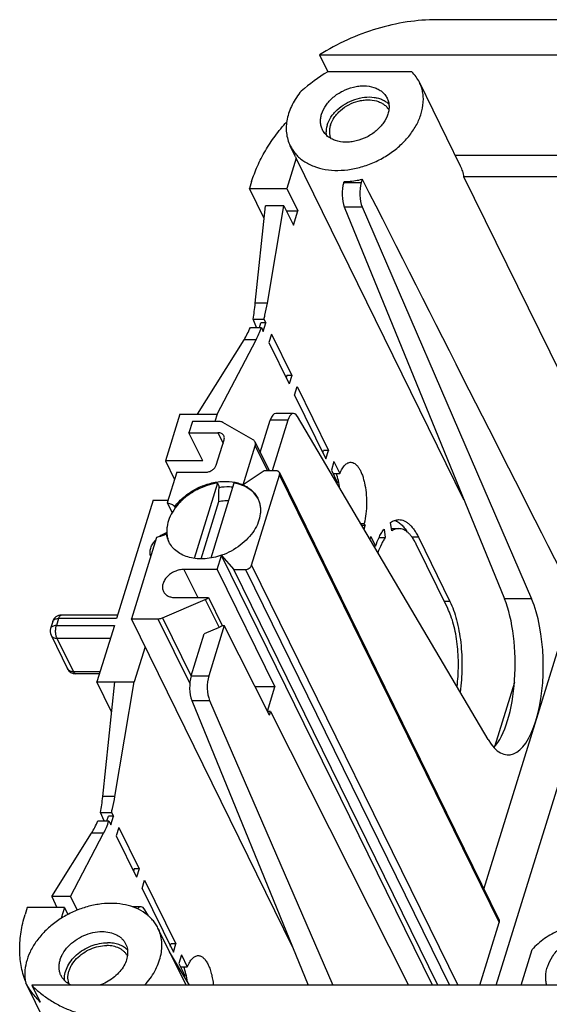
# Model space of a CAD drawing. Units: millimetres. Extents: x 0 to 594, y 0 to 420.
# Drawn here: x 400 to 430, y 317 to 372 of the extents above; entities that cross this region are included whole.
import ezdxf

# ---------------------------------------------------------------- set-up
doc = ezdxf.new("R2010")
doc.units = ezdxf.units.MM
doc.header["$LTSCALE"] = 32.67
doc.layers.add('KANALDOSE_1FDXF_CONTINUOUS_LINE', color=7, linetype='CONTINUOUS')
doc.layers.add('SCHRAUBE-3X2DXF_CONTINUOUS_LINE', color=7, linetype='CONTINUOUS')

msp = doc.modelspace()

# ---------------------------------------------------------------- linework, layer by layer
at = {"layer": 'KANALDOSE_1FDXF_CONTINUOUS_LINE', "color": 7, "linetype": 'CONTINUOUS'}
for p, q in [((444.1392, 371.5197), (423.4154, 371.5197)), ((416.8946, 369.5614), (417.3522, 368.629)), ((416.8946, 369.5614), (476.621, 369.5614)), ((422.0204, 368.629), (417.3522, 368.629)), ((424.7361, 363.3791), (422.4483, 368.0412)), ((415.5714, 363.8952), (415.2664, 364.5168)), ((415.5714, 363.8953), (415.6045, 363.8308)), ((443.2093, 363.9669), (424.4476, 363.9669)), ((415.6045, 363.8308), (415.0796, 362.1324)), ((424.9228, 344.8421), (415.6045, 363.8308)), ((434.3799, 343.522), (424.9236, 362.7919)), ((443.6137, 362.7919), (424.9236, 362.7919)), ((413.1283, 362.5241), (413.0072, 362.1324)), ((418.2416, 362.4665), (418.2596, 362.5246)), ((419.2735, 362.6515), (419.2163, 362.4665)), ((413.8233, 360.4695), (413.0072, 362.1324)), ((413.0072, 362.1324), (415.0796, 362.1324)), ((415.0796, 362.1324), (415.6897, 360.8892)), ((413.3309, 355.7626), (413.8979, 361.1825)), ((414.9193, 361.1825), (413.8979, 361.1825)), ((414.0045, 355.7626), (414.9193, 361.1825)), ((414.9193, 361.1825), (415.4476, 360.1059)), ((415.0632, 360.8892), (415.6897, 360.8892)), ((415.4476, 360.1059), (415.6897, 360.8892)), ((418.2746, 361.1112), (427.1745, 339.3317)), ((419.2641, 361.1112), (428.6778, 339.3317)), ((413.4044, 354.4136), (413.2043, 354.8836)), ((413.2043, 354.8836), (413.813, 354.8836)), ((413.5614, 354.4136), (413.641, 354.6711)), ((413.9173, 354.6711), (413.641, 354.6711)), ((413.7721, 354.2011), (413.9173, 354.6711)), ((413.813, 354.8836), (413.9173, 354.6711)), ((413.0591, 354.4136), (413.6678, 354.4136)), ((413.6678, 354.4136), (413.7721, 354.2011)), ((414.2224, 354.0495), (414.0771, 353.5795)), ((414.2224, 354.0495), (415.351, 351.7495)), ((410.1242, 349.5992), (412.7044, 353.7352)), ((411.2066, 349.5992), (413.378, 353.7352)), ((414.0771, 353.5795), (415.2058, 351.2795)), ((415.0747, 351.7495), (415.0362, 351.625)), ((415.351, 351.7495), (415.0747, 351.7495)), ((415.351, 351.7495), (415.2058, 351.2795)), ((415.5108, 350.6579), (415.656, 351.1279)), ((415.656, 351.1279), (417.3948, 347.5847)), ((415.5108, 350.6579), (417.2495, 347.1147)), ((415.4449, 349.6435), (414.4641, 349.6435)), ((409.1342, 349.5992), (408.3354, 347.0142)), ((409.1342, 349.5992), (411.2066, 349.5992)), ((409.8388, 349.1949), (409.6451, 348.5682)), ((411.3134, 349.1949), (409.8388, 349.1949)), ((411.2066, 349.5992), (411.0816, 349.1949)), ((413.2065, 348.1705), (411.5274, 349.1424)), ((413.6067, 347.4679), (414.1621, 349.2651)), ((415.1368, 349.2651), (414.2678, 346.4533)), ((426.2642, 331.5213), (415.6673, 349.472)), ((410.4077, 347.0142), (409.6451, 348.5682)), ((409.6451, 348.5682), (411.257, 348.5682)), ((411.1608, 346.7666), (411.5965, 348.1766)), ((413.3203, 348.0516), (414.0829, 346.4976)), ((412.664, 345.6699), (413.3319, 347.8313)), ((417.08, 347.4603), (417.1185, 347.5847)), ((417.3948, 347.5847), (417.1185, 347.5847)), ((417.2495, 347.1147), (417.3948, 347.5847)), ((408.3354, 347.0142), (408.8444, 345.9769)), ((410.4077, 347.0142), (408.3354, 347.0142)), ((417.6998, 346.9631), (417.5546, 346.4931)), ((417.6998, 346.9631), (418.0263, 346.298)), ((408.9674, 346.3749), (408.4408, 344.671)), ((408.9674, 346.3749), (410.5792, 346.3749)), ((413.8271, 346.4533), (412.664, 345.6699)), ((414.4719, 346.4533), (413.8271, 346.4533)), ((414.6686, 346.3504), (426.8702, 321.486)), ((417.5546, 346.4931), (417.881, 345.828)), ((413.1263, 341.205), (414.6756, 346.2183)), ((417.6504, 346.298), (418.0263, 346.298)), ((407.6576, 344.8209), (405.6242, 338.2409)), ((407.6576, 344.8209), (408.4871, 344.8209)), ((408.4408, 344.671), (408.7082, 344.126)), ((408.8991, 344.4148), (408.8686, 344.4771)), ((419.1776, 343.5257), (419.3867, 343.5257)), ((419.4386, 343.42), (419.24, 343.42)), ((419.3703, 343.1992), (419.4386, 343.42)), ((419.3867, 343.5257), (419.4386, 343.42)), ((420.4817, 343.213), (420.5538, 342.7447)), ((420.916, 343.1123), (420.8439, 343.5806)), ((420.8967, 343.2377), (421.303, 343.2377)), ((426.7192, 317.8618), (434.6488, 343.522)), ((407.8479, 342.7522), (406.4499, 338.2283)), ((408.4261, 342.8836), (408.3955, 342.9461)), ((419.7436, 342.7983), (419.6967, 342.6464)), ((419.7436, 342.7983), (420.006, 342.2638)), ((420.2053, 342.7447), (420.5538, 342.7447)), ((422.3923, 342.7627), (424.1463, 339.1885)), ((420.006, 342.2638), (419.9226, 342.2638)), ((424.0252, 338.7968), (422.2712, 342.371)), ((411.2116, 340.97), (411.4537, 341.7533)), ((423.1779, 317.8618), (411.4537, 341.7533)), ((411.4537, 341.7533), (412.1327, 340.97)), ((411.2116, 340.97), (409.3695, 340.97)), ((411.2116, 340.97), (414.4145, 334.4431)), ((423.4725, 317.8618), (412.1327, 340.97)), ((412.1327, 340.97), (412.7774, 340.97)), ((408.1709, 338.2808), (410.5546, 339.297)), ((408.8854, 339.4033), (410.7275, 339.4033)), ((410.7275, 339.4033), (411.4901, 337.8493)), ((426.0272, 323.204), (431.041, 339.4288)), ((405.6827, 338.4301), (402.553, 338.4301)), ((415.4156, 319.9581), (406.4499, 338.2283)), ((406.4499, 338.2283), (407.9244, 338.2283)), ((402.0753, 338.0778), (401.9543, 337.6861)), ((405.5032, 337.8493), (404.5349, 334.716)), ((411.3173, 337.743), (410.4929, 337.3915)), ((411.609, 337.8493), (410.744, 335.05)), ((411.4901, 337.8493), (411.609, 337.8493)), ((414.1136, 332.8764), (411.609, 337.8493)), ((401.9831, 337.3182), (402.8982, 335.4534)), ((409.7693, 335.05), (410.4929, 337.3915)), ((407.2125, 336.6743), (406.6073, 334.716)), ((404.6763, 335.1737), (403.3471, 335.1737)), ((405.3509, 333.0531), (404.5349, 334.716)), ((404.5349, 334.716), (406.6073, 334.716)), ((404.8585, 328.3461), (405.5249, 334.716)), ((405.5321, 328.3461), (406.6073, 334.716)), ((414.4145, 334.4431), (413.3246, 334.4431)), ((414.0001, 333.1019), (414.4145, 334.4431)), ((427.7289, 334.6945), (426.6202, 331.1069)), ((409.8023, 333.6948), (416.2722, 317.8618)), ((410.7918, 333.6948), (417.6352, 317.8618)), ((414.1742, 333.0722), (414.015, 333.0722)), ((414.1136, 332.8764), (414.1742, 333.0722)), ((414.1742, 333.0722), (421.835, 317.8618)), ((404.9321, 326.9971), (404.732, 327.4671)), ((404.732, 327.4671), (405.3407, 327.4671)), ((405.0891, 326.9971), (405.1687, 327.2547)), ((405.445, 327.2547), (405.1687, 327.2547)), ((405.2998, 326.7847), (405.445, 327.2547)), ((405.3407, 327.4671), (405.445, 327.2547)), ((404.5867, 326.9971), (405.1955, 326.9971)), ((405.1955, 326.9971), (405.2998, 326.7847)), ((402.0366, 322.7995), (404.232, 326.3187)), ((403.058, 322.7995), (404.9056, 326.3187)), ((405.75, 326.633), (405.6048, 326.1631)), ((405.6048, 326.1631), (406.7334, 323.8631)), ((405.75, 326.633), (406.8787, 324.3331)), ((406.6024, 324.3331), (406.5639, 324.2086)), ((406.8787, 324.3331), (406.6024, 324.3331)), ((406.8787, 324.3331), (406.7334, 323.8631)), ((407.0385, 323.2415), (407.1837, 323.7115)), ((407.1837, 323.7115), (408.9225, 320.1683)), ((407.0385, 323.2415), (408.7772, 319.6983)), ((402.0366, 322.7995), (402.2992, 322.1827)), ((403.058, 322.7995), (402.0366, 322.7995)), ((403.058, 322.7995), (403.4331, 322.0352)), ((400.6619, 322.1827), (400.5408, 321.7911)), ((402.7342, 322.1827), (400.6619, 322.1827)), ((402.7342, 322.1827), (402.549, 321.5833)), ((402.7342, 322.1827), (402.9224, 321.7993)), ((406.9725, 322.2271), (406.4915, 322.2271)), ((407.3885, 321.7278), (407.195, 322.0555)), ((425.7981, 317.8618), (426.8772, 321.3539)), ((409.4847, 317.8618), (407.9243, 321.0416)), ((408.6077, 320.0438), (408.6461, 320.1683)), ((408.9225, 320.1683), (408.6461, 320.1683)), ((408.7772, 319.6983), (408.9225, 320.1683)), ((409.6707, 317.8618), (408.5682, 319.7295)), ((409.2275, 319.5467), (409.0823, 319.0767)), ((409.2275, 319.5467), (409.5539, 318.8815)), ((428.0914, 317.8618), (428.7057, 319.8497)), ((409.0823, 319.0767), (409.4087, 318.4115)), ((409.1781, 318.8815), (409.5539, 318.8815)), ((400.8789, 317.3832), (400.5738, 318.0048)), ((400.7625, 317.6059), (413.7267, 291.1875)), ((400.9182, 317.8618), (401.3758, 316.9294)), ((460.6446, 317.8618), (400.9182, 317.8618))]:
    msp.add_line(p, q, dxfattribs=at)
at = {"layer": 'KANALDOSE_1FDXF_CONTINUOUS_LINE', "color": 9, "linetype": 'CONTINUOUS'}
for p, q in [((418.2416, 362.4665), (419.2163, 362.4665)), ((418.2746, 361.1112), (419.2641, 361.1112)), ((414.0045, 355.7626), (413.3309, 355.7626)), ((413.378, 353.7352), (412.7044, 353.7352)), ((415.1368, 349.2651), (414.1621, 349.2651)), ((411.257, 348.5682), (411.5396, 347.9924)), ((413.3319, 347.8313), (414.0082, 346.4533)), ((414.6756, 346.2183), (426.8772, 321.3539)), ((422.3923, 342.7627), (422.0387, 342.7627)), ((409.3695, 340.97), (410.1383, 339.4033)), ((412.7774, 340.97), (424.1172, 317.8618)), ((413.1263, 341.205), (424.5815, 317.8618)), ((410.5546, 339.297), (411.3173, 337.743)), ((428.6778, 339.3317), (427.1745, 339.3317)), ((424.1463, 339.1885), (423.833, 339.1885)), ((402.4005, 338.2409), (402.2795, 337.8493)), ((405.6242, 338.2409), (402.4005, 338.2409)), ((407.9244, 338.2283), (409.6918, 334.6268)), ((408.1709, 338.2808), (409.7645, 335.0335)), ((402.2795, 337.8493), (405.5032, 337.8493)), ((402.311, 337.1468), (403.2261, 335.282)), ((402.311, 337.1468), (405.2861, 337.1468)), ((404.7098, 335.282), (403.2261, 335.282)), ((409.7693, 335.05), (410.744, 335.05)), ((409.8023, 333.6948), (410.7918, 333.6948)), ((405.5321, 328.3461), (404.8585, 328.3461)), ((404.9056, 326.3187), (404.232, 326.3187))]:
    msp.add_line(p, q, dxfattribs=at)
at = {"layer": 'KANALDOSE_1FDXF_CONTINUOUS_LINE', "color": 7, "linetype": 'CONTINUOUS'}
for centre, radius, start, end in [((424.0135, 358.0066), 12.5383, 122.09222, 130.40988), ((413.8468, 346.3819), 0.2629, 15.76106, 26.10839), ((421.8697, 344.9037), 4.0944, 166.95298, 168.0568), ((409.0309, 341.4349), 1.7068, 111.20651, 127.96557), ((402.553, 337.9301), 0.5, 89.99919, 162.82765), ((402.432, 337.5385), 0.5, 162.82703, 206.13889), ((403.3471, 335.6737), 0.5, 206.13867, 269.99915), ((413.3974, 317.4872), 4.0944, 166.95298, 168.0568), ((405.2046, 319.7858), 4.9482, 203.45886, 206.13741), ((405.2056, 319.7864), 4.9493, 206.13832, 209.04915)]:
    msp.add_arc(centre, radius, start, end, dxfattribs=at)
at = {"layer": 'KANALDOSE_1FDXF_CONTINUOUS_LINE', "color": 9, "linetype": 'CONTINUOUS'}
msp.add_arc((402.232, 338.0294), 0.164, 159.66443, 162.82849, dxfattribs=at)
at = {"layer": 'KANALDOSE_1FDXF_CONTINUOUS_LINE', "color": 7, "linetype": 'CONTINUOUS'}
for centre, major_axis, ratio, start_param, end_param in [((418.5386, 361.8449), (0.0059, 1), 0.3831108, 0.9022435, 2.3967145), ((419.5294, 361.8449), (-0.0059, 1), 0.395703, 0.8976558, 2.3921268), ((379.6951, 446.0831), (-143.4905, 284.9332), 0.0071285, -4.4188152, -4.332325), ((411.8321, 357.751), (-0.1726, 4.9997), 0.3128718, -2.1923598, -1.9905965), ((411.8321, 357.751), (0.4839, 4.9963), 0.3992914, -2.4647369, -2.2629736), ((414.4591, 348.6435), (0.0059, 1), 0.3831108, 0.0022504, 0.9022435), ((415.4498, 348.6435), (-0.0059, 1), 0.395703, 5.6863701, 7.1808411), ((417.3996, 344.6768), (-0.0777, 2.2499), 0.3128718, -1.2260717, -0.7769931), ((427.3516, 335.6635), (-0.0296, 5), 0.395703, 2.5447774, 5.5337195), ((425.8545, 335.6635), (0.0293, 5), 0.3831108, -2.7319274, -0.7448781), ((410.0663, 334.4284), (0.0059, 1), 0.3831108, 0.9022435, 2.3967145), ((411.057, 334.4284), (-0.0059, 1), 0.395703, 0.8976558, 2.3921268), ((403.3597, 330.3346), (-0.1726, 4.9997), 0.3128718, -2.1923598, -1.9905965), ((403.3597, 330.3346), (0.4839, 4.9963), 0.3992914, -2.4647369, -2.2629736), ((406.9775, 321.2271), (-0.0059, 1), 0.395703, 5.6863701, 6.7691882), ((408.9272, 317.2604), (-0.0777, 2.2499), 0.3128718, -1.2260717, -0.7769931)]:
    msp.add_ellipse(centre, major_axis=major_axis, ratio=ratio, start_param=start_param, end_param=end_param, dxfattribs=at)
for points, knots in [([(423.4154, 371.5197), (422.8623, 371.5197), (421.7349, 371.4291), (420.0623, 371.0473), (418.4258, 370.4304), (417.3911, 369.8736), (416.8946, 369.5614)], [0, 0, 0, 0, 0.2407842, 0.4902113, 0.7446475, 1, 1, 1, 1]), ([(422.4482, 368.0412), (422.395, 368.1496), (422.2686, 368.359), (422.1081, 368.5434), (422.0204, 368.629)], [0, 0, 0, 0, 0.4964871, 1, 1, 1, 1]), ([(415.2664, 364.5168), (415.308, 364.432), (415.4034, 364.2671), (415.5797, 364.0398), (415.7877, 363.8344), (416.1087, 363.589), (416.583, 363.3481), (417.2276, 363.1778), (417.932, 363.1259), (418.6699, 363.1937), (419.414, 363.378), (420.1368, 363.6717), (420.8114, 364.0637), (421.4124, 364.5396), (421.9175, 365.0817), (422.3075, 365.6706), (422.5671, 366.2846), (422.6667, 366.8072), (422.669, 367.2113), (422.6338, 367.5015), (422.562, 367.78), (422.4899, 367.9563), (422.4482, 368.0412)], [0, 0, 0, 0, 0.0260722, 0.0523724, 0.0791144, 0.1064851, 0.1635851, 0.2244924, 0.2892692, 0.3574259, 0.4280603, 0.5, 0.5719398, 0.6425741, 0.7107308, 0.7755076, 0.836415, 0.893515, 0.9208856, 0.9476276, 0.9739279, 1, 1, 1, 1]), ([(417.0152, 366.279), (417.0691, 366.4533), (417.2004, 366.7076), (417.4409, 367.0053), (417.7373, 367.2891), (418.1767, 367.5786), (418.6703, 367.763), (419.0764, 367.8363), (419.4625, 367.8568), (419.8346, 367.8025), (420.1604, 367.6654), (420.3667, 367.5293), (420.535, 367.3608), (420.619, 367.2289), (420.6528, 367.1601)], [0, 0, 0, 0, 0.1207912, 0.1857444, 0.2530622, 0.3918223, 0.5309914, 0.5987924, 0.664374, 0.7866603, 0.843391, 0.8973702, 0.949254, 1, 1, 1, 1]), ([(415.8856, 367.5536), (415.6911, 367.32), (415.438, 366.9447), (415.2056, 366.4064), (415.093, 366.0073), (415.0412, 365.6121), (415.0513, 365.2268), (415.1234, 364.8581), (415.2125, 364.6267), (415.2664, 364.5168)], [0, 0, 0, 0, 0.2785947, 0.4101154, 0.5362173, 0.6572928, 0.7741265, 0.8878764, 1, 1, 1, 1]), ([(417.3203, 365.6574), (417.3688, 365.8144), (417.4826, 366.0444), (417.6897, 366.3186), (417.9445, 366.584), (418.3256, 366.8664), (418.843, 367.1051), (419.3861, 367.2296), (419.8357, 367.2293), (420.1665, 367.161), (420.3894, 367.0797), (420.5873, 366.9686), (420.7018, 366.8745), (420.7529, 366.8235)], [0, 0, 0, 0, 0.1179734, 0.1810561, 0.2463776, 0.3815078, 0.518696, 0.652599, 0.7785962, 0.8378256, 0.8943134, 0.9482306, 1, 1, 1, 1]), ([(420.6528, 367.1601), (420.6845, 367.0955), (420.735, 366.958), (420.7677, 366.7376), (420.7574, 366.5076), (420.7229, 366.355), (420.6995, 366.279)], [0, 0, 0, 0, 0.2390843, 0.4829161, 0.735573, 1, 1, 1, 1]), ([(417.5045, 365.6574), (417.552, 365.8112), (417.6671, 366.0359), (417.8776, 366.2998), (418.137, 366.5523), (418.5224, 366.812), (418.9563, 366.9813), (419.3149, 367.0531), (419.6582, 367.079), (419.9909, 367.0402), (420.2864, 366.9294), (420.4761, 366.8167), (420.6341, 366.6752), (420.716, 366.5628), (420.7498, 366.5039)], [0, 0, 0, 0, 0.1202551, 0.184852, 0.2517928, 0.3898881, 0.5287443, 0.596586, 0.6623584, 0.7854329, 0.8426427, 0.8970573, 0.9492261, 1, 1, 1, 1]), ([(417.0619, 365.3979), (417.0302, 365.4625), (416.9797, 365.6), (416.947, 365.8204), (416.9573, 366.0504), (416.9917, 366.203), (417.0152, 366.279)], [0, 0, 0, 0, 0.2390843, 0.4829161, 0.735573, 1, 1, 1, 1]), ([(420.6995, 366.279), (420.6456, 366.1047), (420.5143, 365.8504), (420.2738, 365.5527), (419.9774, 365.2689), (419.5379, 364.9794), (419.0443, 364.795), (418.6383, 364.7217), (418.2522, 364.7012), (417.8801, 364.7555), (417.5543, 364.8926), (417.348, 365.0287), (417.1797, 365.1972), (417.0956, 365.3291), (417.0619, 365.3979)], [0, 0, 0, 0, 0.1207912, 0.1857444, 0.2530622, 0.3918223, 0.5309914, 0.5987924, 0.664374, 0.7866603, 0.843391, 0.8973702, 0.949254, 1, 1, 1, 1]), ([(413.1283, 362.5241), (413.2186, 362.8165), (413.4407, 363.4013), (413.8797, 364.2492), (414.425, 365.0737), (414.8485, 365.5931), (415.0752, 365.8461)], [0, 0, 0, 0, 0.2367157, 0.4825356, 0.737193, 1, 1, 1, 1]), ([(417.3203, 365.6574), (417.2924, 365.5674), (417.2543, 365.3865), (417.2556, 365.2012), (417.2669, 365.1126)], [0, 0, 0, 0, 0.5130845, 1, 1, 1, 1]), ([(417.5045, 365.6574), (417.4849, 365.5942), (417.4556, 365.4674), (417.4429, 365.2762), (417.4631, 365.0918), (417.4986, 364.9751), (417.5215, 364.9197)], [0, 0, 0, 0, 0.2638649, 0.5167528, 0.7610352, 1, 1, 1, 1]), ([(424.9236, 362.7919), (424.9066, 362.894), (424.8584, 363.0952), (424.7812, 363.2871), (424.7361, 363.3791)], [0, 0, 0, 0, 0.502556, 1, 1, 1, 1]), ([(418.2596, 362.5246), (418.343, 362.5258), (418.6838, 362.5407), (419.0226, 362.5932), (419.2735, 362.6515)], [0, 0, 0, 0, 0.2448322, 1, 1, 1, 1]), ([(413.813, 354.8836), (413.8321, 354.9534), (413.907, 355.2438), (413.9666, 355.5382), (414.0045, 355.7626)], [0, 0, 0, 0, 0.2412253, 1, 1, 1, 1]), ([(413.378, 353.7352), (413.4329, 353.8398), (413.5375, 354.0628), (413.6257, 354.2928), (413.6678, 354.4136)], [0, 0, 0, 0, 0.4801582, 1, 1, 1, 1]), ([(411.5274, 349.1424), (411.4967, 349.1602), (411.4264, 349.187), (411.352, 349.1949), (411.3134, 349.1949)], [0, 0, 0, 0, 0.4788362, 1, 1, 1, 1]), ([(411.5848, 348.3968), (411.5719, 348.4232), (411.5357, 348.4731), (411.4582, 348.5279), (411.3626, 348.5613), (411.293, 348.5682), (411.257, 348.5682)], [0, 0, 0, 0, 0.2268551, 0.4650457, 0.7220528, 1, 1, 1, 1]), ([(411.5965, 348.1766), (411.6079, 348.2136), (411.6165, 348.2717), (411.6054, 348.3463), (411.5928, 348.3807), (411.5848, 348.3968)], [0, 0, 0, 0, 0.5161095, 0.7604346, 1, 1, 1, 1]), ([(413.3203, 348.0516), (413.3083, 348.076), (413.2757, 348.1221), (413.231, 348.1563), (413.2065, 348.1705)], [0, 0, 0, 0, 0.4894168, 1, 1, 1, 1]), ([(413.3319, 347.8313), (413.3434, 347.8683), (413.3519, 347.9264), (413.3408, 348.001), (413.3282, 348.0355), (413.3203, 348.0516)], [0, 0, 0, 0, 0.5161097, 0.760435, 1, 1, 1, 1]), ([(418.0263, 346.298), (418.0635, 346.39), (418.1251, 346.5197), (418.2257, 346.6717), (418.3017, 346.7627), (418.3811, 346.8348), (418.4633, 346.8874), (418.5478, 346.9195), (418.6057, 346.9268), (418.6339, 346.9268)], [0, 0, 0, 0, 0.3232239, 0.4646461, 0.5926093, 0.7079392, 0.812302, 0.908399, 1, 1, 1, 1]), ([(418.6339, 346.9268), (418.6728, 346.9268), (418.7546, 346.9123), (418.8703, 346.8502), (418.9798, 346.7511), (419.0823, 346.6172), (419.1769, 346.4507), (419.2622, 346.2542), (419.3368, 346.0307), (419.4227, 345.6925), (419.4931, 345.2309), (419.5198, 344.6545), (419.4888, 344.0797), (419.4282, 343.7045), (419.3867, 343.5257)], [0, 0, 0, 0, 0.0312747, 0.0653464, 0.1042541, 0.1491155, 0.2003271, 0.2577901, 0.3210651, 0.3894712, 0.538055, 0.6954293, 0.8524476, 1, 1, 1, 1]), ([(410.5792, 346.3749), (410.6418, 346.3749), (410.7699, 346.3969), (410.9434, 346.4809), (411.083, 346.6055), (411.144, 346.7123), (411.1608, 346.7666)], [0, 0, 0, 0, 0.2531891, 0.5161583, 0.7701089, 1, 1, 1, 1]), ([(414.6686, 346.3504), (414.6608, 346.3662), (414.6391, 346.3961), (414.5926, 346.4291), (414.5353, 346.4491), (414.4935, 346.4533), (414.4719, 346.4533)], [0, 0, 0, 0, 0.2268554, 0.465045, 0.7220495, 1, 1, 1, 1]), ([(414.6756, 346.2183), (414.6824, 346.2405), (414.6893, 346.2859), (414.6781, 346.3309), (414.6686, 346.3504)], [0, 0, 0, 0, 0.5173925, 1, 1, 1, 1]), ([(408.8686, 344.4771), (409.0111, 344.6656), (409.3493, 345.017), (409.9572, 345.4325), (410.6396, 345.7256), (411.3482, 345.8751), (411.9322, 345.8704), (412.3635, 345.7829), (412.656, 345.68), (412.9183, 345.5403), (413.1454, 345.366), (413.3326, 345.1603), (413.4286, 345.0042), (413.4684, 344.9231)], [0, 0, 0, 0, 0.1321874, 0.2701726, 0.4093296, 0.5448049, 0.6724757, 0.7326712, 0.7902269, 0.8452808, 0.8981877, 0.9495139, 1, 1, 1, 1]), ([(412.076, 345.5434), (412.0144, 345.549), (411.7606, 345.5634), (411.5051, 345.5445), (411.3151, 345.5142)], [0, 0, 0, 0, 0.2431591, 1, 1, 1, 1]), ([(413.4684, 344.9231), (413.5, 344.8586), (413.554, 344.7239), (413.6042, 344.5103), (413.6235, 344.2875), (413.6075, 343.9768), (413.5061, 343.5771), (413.27, 343.1155), (412.9299, 342.6832), (412.5015, 342.2991), (412.0047, 341.9803), (411.6406, 341.8199), (411.4532, 341.7545)], [0, 0, 0, 0, 0.0514152, 0.1033785, 0.1563963, 0.2108975, 0.3253456, 0.4482687, 0.5792938, 0.7167306, 0.857991, 1, 1, 1, 1]), ([(408.4408, 344.671), (408.5214, 344.6562), (408.6744, 344.6108), (408.8109, 344.5265), (408.8686, 344.4771)], [0, 0, 0, 0, 0.5189942, 1, 1, 1, 1]), ([(420.8439, 343.5806), (420.9139, 343.6294), (421.0261, 343.6897), (421.1854, 343.7309), (421.2642, 343.7377), (421.303, 343.7377)], [0, 0, 0, 0, 0.5207703, 0.7632298, 1, 1, 1, 1]), ([(421.0726, 343.6988), (421.1371, 343.6768), (421.2675, 343.6124), (421.4479, 343.4698), (421.6203, 343.2797), (421.723, 343.1313), (421.7732, 343.0505)], [0, 0, 0, 0, 0.2105154, 0.4440753, 0.7062805, 1, 1, 1, 1]), ([(421.303, 343.7377), (421.3522, 343.7377), (421.4528, 343.7267), (421.6007, 343.6777), (421.7457, 343.5973), (421.8867, 343.4863), (422.0232, 343.3458), (422.1544, 343.1769), (422.2795, 342.9806), (422.3553, 342.838), (422.3923, 342.7627)], [0, 0, 0, 0, 0.0961799, 0.1960147, 0.3026904, 0.4186605, 0.5456131, 0.684569, 0.8360089, 1, 1, 1, 1]), ([(420.006, 342.2638), (420.0696, 342.4436), (420.1749, 342.7001), (420.3448, 343.0121), (420.4352, 343.1496), (420.4817, 343.213)], [0, 0, 0, 0, 0.5373755, 0.7782935, 1, 1, 1, 1]), ([(421.303, 343.2377), (421.2703, 343.2377), (421.2041, 343.2323), (421.0703, 343.1996), (420.9755, 343.1515), (420.916, 343.1123)], [0, 0, 0, 0, 0.2379938, 0.4811274, 1, 1, 1, 1]), ([(422.2712, 342.371), (422.2384, 342.438), (422.171, 342.5648), (422.0598, 342.7392), (421.9432, 342.8894), (421.8219, 343.0142), (421.6965, 343.1129), (421.5676, 343.1844), (421.4361, 343.2279), (421.3467, 343.2377), (421.303, 343.2377)], [0, 0, 0, 0, 0.1639915, 0.315432, 0.4543879, 0.5813402, 0.6973099, 0.8039853, 0.90382, 1, 1, 1, 1]), ([(407.5253, 342.1576), (407.5513, 342.2416), (407.6295, 342.409), (407.7426, 342.5542), (407.8076, 342.6231)], [0, 0, 0, 0, 0.4814571, 1, 1, 1, 1]), ([(408.3955, 342.9461), (408.3526, 342.9221), (408.1793, 342.8344), (407.991, 342.7758), (407.8479, 342.7522)], [0, 0, 0, 0, 0.2530178, 1, 1, 1, 1]), ([(408.5309, 342.5001), (408.4967, 342.5696), (408.4394, 342.7154), (408.4062, 342.8685), (408.3955, 342.9461)], [0, 0, 0, 0, 0.4969258, 1, 1, 1, 1]), ([(420.5538, 342.7447), (420.5132, 342.6875), (420.4344, 342.564), (420.2865, 342.2851), (420.1947, 342.0567), (420.1393, 341.8968)], [0, 0, 0, 0, 0.2223821, 0.4635557, 1, 1, 1, 1]), ([(407.5199, 341.6921), (407.5082, 341.7279), (407.4908, 341.8026), (407.4806, 341.96), (407.5014, 342.0801), (407.5253, 342.1576)], [0, 0, 0, 0, 0.2394266, 0.4845868, 1, 1, 1, 1]), ([(411.4532, 341.7545), (411.1591, 341.6519), (410.703, 341.5535), (410.1017, 341.5554), (409.6844, 341.6226), (409.3062, 341.7542), (408.9787, 341.947), (408.7128, 342.1959), (408.5821, 342.3956), (408.5309, 342.5001)], [0, 0, 0, 0, 0.2849119, 0.4200462, 0.5484284, 0.6696584, 0.784216, 0.8935508, 1, 1, 1, 1]), ([(409.3695, 340.97), (409.2838, 340.97), (409.1085, 340.9493), (408.8556, 340.8654), (408.6217, 340.7336), (408.4234, 340.5631), (408.2742, 340.3652), (408.1985, 340.1839), (408.1744, 340.0397), (408.1743, 339.9363), (408.1919, 339.8374), (408.2153, 339.7754), (408.2297, 339.7461)], [0, 0, 0, 0, 0.132591, 0.2707749, 0.4099504, 0.5453271, 0.6728605, 0.7902266, 0.845255, 0.8981564, 0.9494936, 1, 1, 1, 1]), ([(412.7774, 340.97), (412.815, 340.97), (412.8919, 340.9831), (412.9959, 341.0336), (413.0797, 341.1083), (413.1163, 341.1724), (413.1263, 341.205)], [0, 0, 0, 0, 0.2531888, 0.5161582, 0.7701091, 1, 1, 1, 1]), ([(408.2297, 339.7461), (408.2426, 339.7198), (408.2731, 339.6689), (408.3519, 339.5769), (408.483, 339.4838), (408.6741, 339.4171), (408.8133, 339.4033), (408.8854, 339.4033)], [0, 0, 0, 0, 0.1129778, 0.2274624, 0.465466, 0.7222728, 1, 1, 1, 1]), ([(410.5546, 339.297), (410.5704, 339.3037), (410.6317, 339.3326), (410.6888, 339.3705), (410.7275, 339.4033)], [0, 0, 0, 0, 0.2521386, 1, 1, 1, 1]), ([(424.5402, 334.4418), (424.5646, 334.6371), (424.6011, 335.0335), (424.6205, 335.6325), (424.6047, 336.2322), (424.5544, 336.819), (424.4705, 337.3797), (424.355, 337.9016), (424.2107, 338.3731), (424.0906, 338.6635), (424.0252, 338.7968)], [0, 0, 0, 0, 0.1331076, 0.268977, 0.4049824, 0.5384939, 0.6669657, 0.7880302, 0.8996009, 1, 1, 1, 1]), ([(424.1463, 339.1885), (424.2218, 339.0344), (424.3602, 338.6983), (424.5253, 338.1519), (424.6562, 337.5466), (424.7495, 336.8966), (424.803, 336.2173), (424.8155, 335.5248), (424.7865, 334.8356), (424.7392, 334.3806), (424.7082, 334.157)], [0, 0, 0, 0, 0.10044, 0.2122864, 0.3337574, 0.462639, 0.5964228, 0.7324196, 0.8678615, 1, 1, 1, 1]), ([(407.9244, 338.2283), (407.9449, 338.2283), (408.0292, 338.2331), (408.1121, 338.2557), (408.1709, 338.2808)], [0, 0, 0, 0, 0.2420764, 1, 1, 1, 1]), ([(411.4901, 337.8493), (411.4773, 337.8384), (411.4239, 337.7966), (411.3642, 337.763), (411.3173, 337.743)], [0, 0, 0, 0, 0.2473255, 1, 1, 1, 1]), ([(405.3407, 327.4671), (405.3598, 327.5369), (405.4346, 327.8274), (405.4943, 328.1217), (405.5321, 328.3461)], [0, 0, 0, 0, 0.2412253, 1, 1, 1, 1]), ([(404.9056, 326.3187), (404.9606, 326.4233), (405.0652, 326.6464), (405.1533, 326.8764), (405.1955, 326.9971)], [0, 0, 0, 0, 0.4801582, 1, 1, 1, 1]), ([(407.9243, 321.0416), (407.885, 321.1216), (407.7957, 321.2774), (407.6321, 321.4932), (407.4402, 321.6899), (407.1452, 321.9273), (406.7101, 322.1668), (406.1166, 322.3496), (405.4645, 322.4277), (404.7756, 322.3991), (404.0726, 322.2654), (403.3787, 322.0312), (402.7171, 321.7046), (402.1097, 321.2962), (401.577, 320.8196), (401.1366, 320.2906), (400.8035, 319.726), (400.5896, 319.1444), (400.5169, 318.6541), (400.5274, 318.2764), (400.5547, 318.0938), (400.5738, 318.0048)], [0, 0, 0, 0, 0.0258143, 0.0518299, 0.0782366, 0.1052032, 0.1612596, 0.2208065, 0.2840068, 0.3505412, 0.4197134, 0.4905628, 0.5619737, 0.6327803, 0.7018706, 0.7682918, 0.8313598, 0.8907712, 0.9467086, 0.9736282, 1, 1, 1, 1]), ([(400.559, 318.082), (400.4554, 318.3641), (400.2976, 318.9552), (400.2179, 319.8822), (400.2935, 320.84), (400.443, 321.4746), (400.5408, 321.7911)], [0, 0, 0, 0, 0.2390014, 0.4835677, 0.736553, 1, 1, 1, 1]), ([(426.8703, 321.486), (426.8798, 321.4665), (426.891, 321.4215), (426.8841, 321.3761), (426.8772, 321.3539)], [0, 0, 0, 0, 0.4826075, 1, 1, 1, 1]), ([(432.0149, 321.3186), (431.714, 321.3186), (431.0979, 321.2456), (430.2097, 320.9498), (429.3896, 320.4859), (428.9143, 320.0751), (428.7057, 319.8497)], [0, 0, 0, 0, 0.2431928, 0.4966503, 0.7518676, 1, 1, 1, 1]), ([(402.5379, 318.3983), (402.5091, 318.4569), (402.4622, 318.5808), (402.4271, 318.7788), (402.4273, 318.9856), (402.4627, 319.1973), (402.5324, 319.4101), (402.6717, 319.6956), (402.9254, 320.0324), (403.322, 320.3733), (403.7896, 320.6369), (404.2954, 320.8047), (404.6461, 320.846), (404.8175, 320.846)], [0, 0, 0, 0, 0.0504923, 0.1018151, 0.1547017, 0.2097148, 0.2672094, 0.3273276, 0.4548254, 0.5901642, 0.7293007, 0.8674458, 1, 1, 1, 1]), ([(404.8175, 320.846), (404.9615, 320.846), (405.2399, 320.8185), (405.5649, 320.7048), (405.7846, 320.5699), (405.9251, 320.4512), (406.0419, 320.3148), (406.103, 320.2131), (406.1288, 320.1605)], [0, 0, 0, 0, 0.2775391, 0.5341716, 0.6554175, 0.772692, 0.8870988, 1, 1, 1, 1]), ([(407.1808, 317.8616), (407.3976, 318.1011), (407.6821, 318.4892), (407.9485, 319.0519), (408.0809, 319.4709), (408.1466, 319.8872), (408.1443, 320.2936), (408.0735, 320.6826), (407.9809, 320.9263), (407.9243, 321.0416)], [0, 0, 0, 0, 0.2799066, 0.4119185, 0.5382468, 0.6592263, 0.7756404, 0.8887074, 1, 1, 1, 1]), ([(429.5257, 317.8617), (429.5011, 317.944), (429.466, 318.1155), (429.4572, 318.382), (429.4916, 318.6557), (429.596, 319.0316), (429.8346, 319.4953), (430.2565, 319.995), (430.7929, 320.4212), (431.4103, 320.7478), (432.0701, 320.9546), (432.5248, 321.0052), (432.7471, 321.0052)], [0, 0, 0, 0, 0.0505901, 0.1025354, 0.156366, 0.2124431, 0.3316677, 0.4600137, 0.5949614, 0.7327412, 0.8690927, 1, 1, 1, 1]), ([(402.7429, 318.1129), (402.7353, 318.1726), (402.7296, 318.2955), (402.756, 318.5488), (402.8617, 318.872), (403.0866, 319.2366), (403.3981, 319.5673), (403.7787, 319.8463), (404.2074, 320.0584), (404.6603, 320.1919), (404.9707, 320.2244), (405.1225, 320.2244)], [0, 0, 0, 0, 0.0512035, 0.1041146, 0.2160264, 0.3369792, 0.465885, 0.6001748, 0.7364042, 0.8708347, 1, 1, 1, 1]), ([(406.1288, 320.1605), (406.1517, 320.1138), (406.1908, 320.0163), (406.2273, 319.8618), (406.2415, 319.7005), (406.2305, 319.4758), (406.158, 319.1865), (405.9885, 318.8522), (405.7436, 318.5385), (405.3293, 318.1636), (404.9477, 317.9572), (404.6785, 317.8614)], [0, 0, 0, 0, 0.0514906, 0.1035252, 0.1566064, 0.211161, 0.3256848, 0.4486511, 0.5797141, 0.71722, 1, 1, 1, 1]), ([(406.2289, 319.8239), (406.1638, 319.889), (406.0129, 320.0064), (405.7467, 320.1321), (405.4448, 320.2084), (405.2318, 320.2244), (405.1225, 320.2244)], [0, 0, 0, 0, 0.229129, 0.47102, 0.7279484, 1, 1, 1, 1]), ([(402.9975, 317.9201), (402.9755, 317.9735), (402.9409, 318.0856), (402.9197, 318.2626), (402.9289, 318.4463), (402.9683, 318.6333), (403.0369, 318.8204), (403.168, 319.0702), (403.399, 319.3635), (403.754, 319.6593), (404.1685, 319.8873), (404.6147, 320.0321), (404.9233, 320.0678), (405.0741, 320.0678)], [0, 0, 0, 0, 0.0504615, 0.1019777, 0.1552029, 0.2106183, 0.2685069, 0.3289555, 0.4568088, 0.592017, 0.730637, 0.8680871, 1, 1, 1, 1]), ([(406.2259, 319.5043), (406.2008, 319.548), (406.143, 319.6321), (406.0365, 319.7444), (405.9112, 319.8419), (405.7182, 319.9523), (405.4371, 320.0452), (405.1978, 320.0678), (405.0741, 320.0678)], [0, 0, 0, 0, 0.1126959, 0.2272729, 0.3448966, 0.4664897, 0.7233464, 1, 1, 1, 1]), ([(409.5539, 318.8815), (409.5912, 318.9736), (409.6528, 319.1033), (409.7534, 319.2553), (409.8294, 319.3462), (409.9088, 319.4183), (409.991, 319.4709), (410.0755, 319.5031), (410.1334, 319.5104), (410.1615, 319.5104)], [0, 0, 0, 0, 0.3232239, 0.4646461, 0.5926093, 0.7079392, 0.812302, 0.908399, 1, 1, 1, 1]), ([(410.1615, 319.5104), (410.1854, 319.5104), (410.234, 319.5052), (410.3057, 319.4823), (410.3761, 319.4445), (410.4716, 319.3718), (410.5844, 319.2422), (410.7022, 319.0433), (410.806, 318.799), (410.8934, 318.515), (410.9621, 318.1986), (410.9934, 317.9766), (411.0058, 317.8618)], [0, 0, 0, 0, 0.0362756, 0.0738486, 0.1138588, 0.1571971, 0.2559743, 0.3728444, 0.5077535, 0.6591034, 0.8242845, 1, 1, 1, 1]), ([(401.3758, 316.9294), (401.2186, 317.091), (400.9264, 317.4326), (400.682, 317.81), (400.5738, 318.0048)], [0, 0, 0, 0, 0.5029031, 1, 1, 1, 1]), ([(403.1118, 317.8614), (403.0482, 317.8905), (402.9272, 317.9567), (402.7668, 318.082), (402.6344, 318.2292), (402.5662, 318.3406), (402.5379, 318.3983)], [0, 0, 0, 0, 0.2620329, 0.5141533, 0.759004, 1, 1, 1, 1]), ([(400.9182, 317.8618), (401.071, 317.7047), (401.4003, 317.4057), (401.9503, 317.0135), (402.5567, 316.6761), (403.2141, 316.3965), (403.917, 316.1769), (404.92, 315.9634), (405.7019, 315.9035), (406.2287, 315.9035)], [0, 0, 0, 0, 0.1131937, 0.2290807, 0.3481903, 0.4709019, 0.5974453, 0.7279039, 1, 1, 1, 1])]:
    msp.add_open_spline(points, degree=3, knots=knots, dxfattribs=at)
at = {"layer": 'KANALDOSE_1FDXF_CONTINUOUS_LINE', "color": 9, "linetype": 'CONTINUOUS'}
for points, knots in [([(402.0782, 338.0863), (402.0826, 338.0981), (402.0943, 338.1212), (402.1292, 338.1635), (402.1937, 338.2057), (402.2906, 338.235), (402.3624, 338.2409), (402.4005, 338.2409)], [0, 0, 0, 0, 0.0997035, 0.2034836, 0.4321432, 0.6979984, 1, 1, 1, 1]), ([(402.4005, 338.2409), (402.4089, 338.2681), (402.4271, 338.3169), (402.4586, 338.3707), (402.4871, 338.4018), (402.5083, 338.4179), (402.5304, 338.4279), (402.5457, 338.4301), (402.553, 338.4301)], [0, 0, 0, 0, 0.331876, 0.6055962, 0.7205894, 0.8224596, 0.9140916, 1, 1, 1, 1]), ([(402.2795, 337.8493), (402.2403, 337.8493), (402.1666, 337.843), (402.0676, 337.8121), (402.0027, 337.7673), (401.9689, 337.7226), (401.9581, 337.6984), (401.9543, 337.6861)], [0, 0, 0, 0, 0.30341, 0.5691932, 0.7967355, 0.9001436, 1, 1, 1, 1]), ([(402.311, 337.1468), (402.3002, 337.1688), (402.281, 337.2177), (402.2518, 337.3288), (402.2338, 337.4836), (402.2385, 337.6421), (402.257, 337.7648), (402.2711, 337.8222), (402.2795, 337.8493)], [0, 0, 0, 0, 0.1026418, 0.2192441, 0.4807337, 0.7524974, 0.8813413, 1, 1, 1, 1]), ([(401.9831, 337.3182), (401.9961, 337.2918), (402.0323, 337.242), (402.1097, 337.1871), (402.2053, 337.1537), (402.2749, 337.1468), (402.311, 337.1468)], [0, 0, 0, 0, 0.2268552, 0.4650457, 0.7220529, 1, 1, 1, 1]), ([(403.2261, 335.282), (403.1901, 335.282), (403.1205, 335.2889), (403.0249, 335.3223), (402.9474, 335.3772), (402.9112, 335.427), (402.8982, 335.4534)], [0, 0, 0, 0, 0.2779475, 0.5349545, 0.7731448, 1, 1, 1, 1]), ([(403.3471, 335.1737), (403.336, 335.1737), (403.3122, 335.1792), (403.2799, 335.2019), (403.2504, 335.2371), (403.234, 335.2659), (403.2261, 335.282)], [0, 0, 0, 0, 0.1954428, 0.4179208, 0.6840477, 1, 1, 1, 1])]:
    msp.add_open_spline(points, degree=3, knots=knots, dxfattribs=at)
at = {"layer": 'SCHRAUBE-3X2DXF_CONTINUOUS_LINE', "color": 7, "linetype": 'CONTINUOUS'}
for p, q in [((411.2242, 345.7677), (409.932, 341.5861)), ((412.1452, 345.7677), (410.858, 341.6021)), ((411.2242, 345.7677), (411.3157, 345.5812)), ((410.321, 341.5579), (411.3078, 344.7513))]:
    msp.add_line(p, q, dxfattribs=at)
msp.add_arc((51.6103, 348.5835), 359.7179, 359.389594, 359.521783, dxfattribs=at)
for points, knots in [([(411.2242, 345.7677), (411.0304, 345.7386), (410.6434, 345.6458), (410.0918, 345.416), (409.5838, 345.1036), (409.1429, 344.7231), (408.7897, 344.2915), (408.5408, 343.8281), (408.4291, 343.4249), (408.406, 343.1104), (408.4158, 342.9579), (408.426, 342.8836)], [0, 0, 0, 0, 0.1337763, 0.2702977, 0.4064853, 0.5392995, 0.6661344, 0.785224, 0.8960608, 0.9487795, 1, 1, 1, 1]), ([(413.4669, 344.9223), (413.4061, 345.0323), (413.2518, 345.2409), (412.9428, 345.4907), (412.5671, 345.673), (412.2898, 345.7438), (412.1452, 345.7677)], [0, 0, 0, 0, 0.2327462, 0.473922, 0.7287698, 1, 1, 1, 1]), ([(411.3078, 344.7513), (411.353, 344.7602), (411.5306, 344.7902), (411.7115, 344.8015), (411.8455, 344.7977)], [0, 0, 0, 0, 0.2556657, 1, 1, 1, 1]), ([(408.426, 342.8836), (408.4352, 342.8175), (408.462, 342.687), (408.5062, 342.5613), (408.5324, 342.5008)], [0, 0, 0, 0, 0.5029793, 1, 1, 1, 1])]:
    msp.add_open_spline(points, degree=3, knots=knots, dxfattribs=at)

doc.saveas('drawing.dxf')
